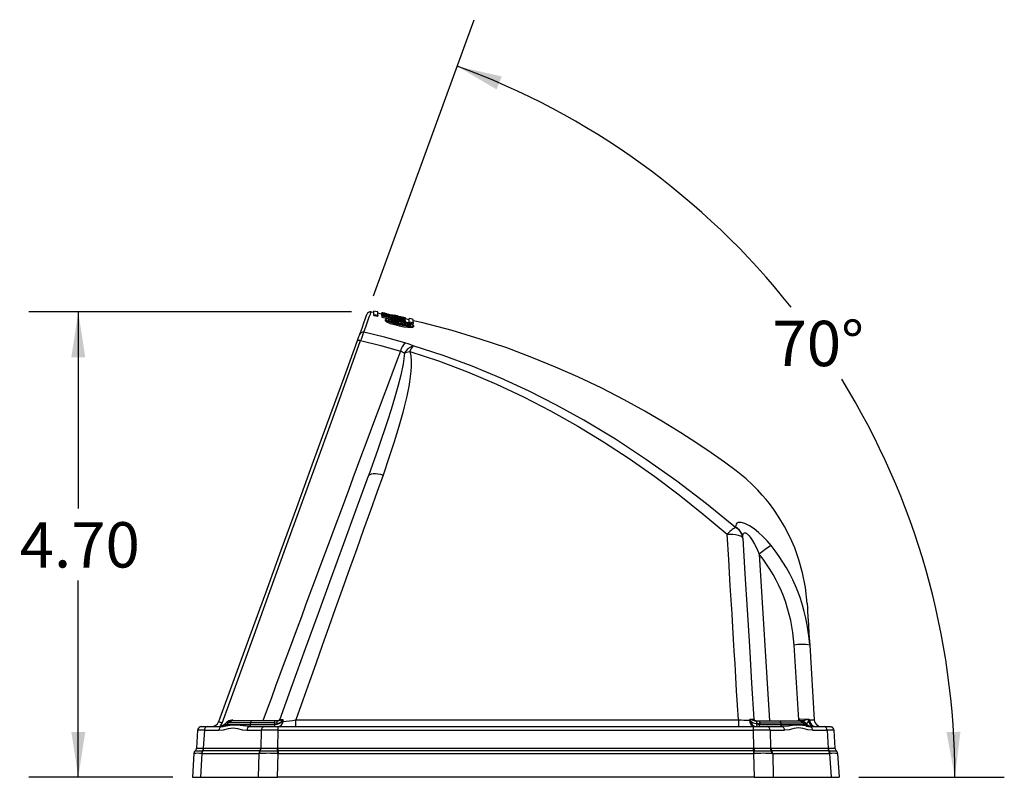
# Model space of a CAD drawing. Units: inches. Extents: x 0 to 10.9, y -0.1 to 8.4.
# Drawn here: x 5.2 to 7.7, y 4 to 5.9 of the extents above; entities that cross this region are included whole.
import ezdxf

# ---------------------------------------------------------------- set-up
doc = ezdxf.new("R2010")
doc.units = ezdxf.units.IN
doc.header["$MEASUREMENT"] = 0
doc.layers.add('LAYER_1', color=179, linetype='Continuous')
doc.styles.add('SLDTEXTSTYLE0', font='TXT', dxfattribs={"width": 0.75})
doc.dimstyles.new('SLDDIMSTYLE1', dxfattribs={"dimtxt": 0.114583, "dimasz": 0.114583, "dimexe": 0, "dimexo": 0.0625, "dimgap": 0.028646, "dimtad": 0, "dimtih": 1, "dimtoh": 1, "dimdec": 4, "dimlfac": 4, "dimzin": 12, "dimdsep": 46, "dimtxsty": 'SLDTEXTSTYLE0', "dimsah": 1, "dimcen": 0.09, "dimadec": 0, "dimazin": 3, "dimtfac": 1, "dimtdec": 3, "dimtofl": 0, "dimtmove": 0, "dimatfit": 3, "dimfxl": 0, "dimfrac": 2, "dimtolj": 1, "dimtzin": 12, "dimarcsym": 0})
doc.dimstyles.new('SLDDIMSTYLE2', dxfattribs={"dimtxt": 0.114583, "dimasz": 0.114583, "dimexe": 0, "dimexo": 0.0625, "dimgap": 0.028646, "dimtad": 0, "dimtih": 1, "dimtoh": 1, "dimlfac": 4, "dimrnd": 1e-09, "dimzin": 4, "dimdsep": 46, "dimtxsty": 'SLDTEXTSTYLE0', "dimsah": 1, "dimcen": 0.09, "dimadec": 0, "dimazin": 1, "dimtfac": 1, "dimtdec": 3, "dimtofl": 0, "dimtmove": 0, "dimatfit": 3, "dimfxl": 0, "dimfrac": 2, "dimtolj": 1, "dimtzin": 12, "dimarcsym": 0})

# ---------------------------------------------------------------- blocks, each defined once
blk = doc.blocks.new('_D_1')
at = {"layer": 'LAYER_1', "color": 7}
for p, q in [((6.0922, 5.2036), (6.3461, 5.9011)), ((7.3184, 3.9873), (7.6862, 3.9873))]:
    blk.add_line(p, q, dxfattribs=at)
for start, end in [(38.4034, 70), (0, 31.7328)]:
    blk.add_arc((5.6495, 3.9873), 1.9117, start, end, dxfattribs=at)
for points in [[(6.3033, 5.7837), (6.4032, 5.7249), (6.4163, 5.7577)], [(7.5612, 3.9873), (7.5753, 4.1024), (7.5401, 4.1013)]]:
    blk.add_solid(points, dxfattribs=at)
at = {"layer": 'LAYER_1', "color": 7, "insert": (7.1002, 5.1405), "char_height": 0.11458, "attachment_point": 1, "style": 'SLDTEXTSTYLE0'}
blk.add_mtext('70°', dxfattribs=at)
blk = doc.blocks.new('_D_2')
at = {"layer": 'LAYER_1', "color": 7}
for p, q in [((6.0361, 5.1629), (5.221, 5.1629)), ((5.346, 5.1629), (5.346, 4.6662)), ((5.346, 3.9873), (5.346, 4.4841)), ((5.5845, 3.9873), (5.221, 3.9873))]:
    blk.add_line(p, q, dxfattribs=at)
for points in [[(5.346, 5.1629), (5.3284, 5.0484), (5.3636, 5.0484)], [(5.346, 3.9873), (5.3636, 4.1019), (5.3284, 4.1019)]]:
    blk.add_solid(points, dxfattribs=at)
at = {"layer": 'LAYER_1', "color": 7, "insert": (5.1979, 4.6318), "char_height": 0.11458, "attachment_point": 1, "style": 'SLDTEXTSTYLE0'}
blk.add_mtext('4.70', dxfattribs=at)

msp = doc.modelspace()

# ---------------------------------------------------------------- linework, layer by layer
at = {"color": 7, "linetype": 'Continuous', "lineweight": 25}
for p, q in [((6.092727, 5.161336), (6.086022, 5.162587)), ((6.092796, 5.156686), (6.092796, 5.164669)), ((6.092796, 5.156686), (6.102806, 5.154814)), ((6.092796, 5.153734), (6.092796, 5.156686)), ((6.092796, 5.153734), (6.102806, 5.151861)), ((6.112349, 5.157675), (6.102747, 5.159467)), ((6.102806, 5.154814), (6.102806, 5.162797)), ((6.102806, 5.154814), (6.102806, 5.151861)), ((6.114088, 5.16062), (6.112816, 5.160803)), ((6.112816, 5.160803), (6.114088, 5.160427)), ((6.112816, 5.160158), (6.112816, 5.160803)), ((6.172609, 5.147705), (6.112816, 5.160158)), ((6.112816, 5.160158), (6.112816, 5.159934)), ((6.112816, 5.159934), (6.142077, 5.154057)), ((6.112816, 5.1589), (6.112816, 5.159934)), ((6.13826, 5.153797), (6.112816, 5.158886)), ((6.112816, 5.158886), (6.112816, 5.158527)), ((6.112816, 5.158527), (6.13826, 5.153438)), ((6.112816, 5.157014), (6.112816, 5.158527)), ((6.114088, 5.15712), (6.112816, 5.156993)), ((6.112816, 5.156993), (6.112816, 5.156397)), ((6.112816, 5.156397), (6.114088, 5.15562)), ((6.112816, 5.155192), (6.112816, 5.156397)), ((6.115361, 5.154812), (6.112816, 5.155192)), ((6.112816, 5.155192), (6.112816, 5.154597)), ((6.112816, 5.154597), (6.116633, 5.153974)), ((6.112816, 5.153599), (6.112816, 5.154597)), ((6.172609, 5.141116), (6.112816, 5.153584)), ((6.112816, 5.153584), (6.112816, 5.152912)), ((6.112816, 5.152912), (6.172609, 5.140442)), ((6.112816, 5.152912), (6.112816, 5.149959)), ((6.115361, 5.160388), (6.114088, 5.16062)), ((6.115361, 5.157052), (6.114088, 5.15712)), ((6.114088, 5.15562), (6.116633, 5.154791)), ((6.114088, 5.155002), (6.114088, 5.15562)), ((6.117905, 5.159895), (6.115361, 5.160388)), ((6.119177, 5.156564), (6.115361, 5.157052)), ((6.119177, 5.154178), (6.115361, 5.154812)), ((6.116633, 5.154791), (6.119177, 5.154178)), ((6.116633, 5.154601), (6.116633, 5.154791)), ((6.116633, 5.153974), (6.122994, 5.152839)), ((6.119972, 5.159464), (6.11675, 5.160104)), ((6.120449, 5.159391), (6.117905, 5.159895)), ((6.117905, 5.159825), (6.120449, 5.15938)), ((6.117905, 5.156), (6.117905, 5.155403)), ((6.120449, 5.155872), (6.117905, 5.156)), ((6.117905, 5.155403), (6.120449, 5.154372)), ((6.121722, 5.158882), (6.119177, 5.159454)), ((6.124266, 5.15564), (6.119177, 5.156564)), ((6.12251, 5.158978), (6.120449, 5.159391)), ((6.120449, 5.15938), (6.124266, 5.158635)), ((6.120449, 5.159168), (6.120449, 5.15938)), ((6.120449, 5.158993), (6.125538, 5.15795)), ((6.122994, 5.155459), (6.120449, 5.155872)), ((6.120449, 5.154373), (6.120449, 5.155872)), ((6.120449, 5.154372), (6.124266, 5.153282)), ((6.125538, 5.158096), (6.121722, 5.158882)), ((6.125538, 5.154951), (6.122994, 5.155459)), ((6.122994, 5.155459), (6.122994, 5.153645)), ((6.122994, 5.152839), (6.143349, 5.148689)), ((6.124266, 5.158635), (6.130627, 5.15736)), ((6.124266, 5.158358), (6.124266, 5.158635)), ((6.128083, 5.154876), (6.124266, 5.15564)), ((6.124266, 5.153282), (6.12681, 5.152659)), ((6.129355, 5.154093), (6.125538, 5.154951)), ((6.125538, 5.154951), (6.125538, 5.15297)), ((6.12681, 5.152659), (6.134444, 5.151113)), ((6.133171, 5.153675), (6.128083, 5.154876)), ((6.131899, 5.153393), (6.129355, 5.154093)), ((6.129355, 5.154093), (6.129355, 5.152144)), ((6.130627, 5.15736), (6.134444, 5.156584)), ((6.133171, 5.152945), (6.131899, 5.153393)), ((6.131899, 5.153393), (6.131899, 5.151628)), ((6.135716, 5.152979), (6.133171, 5.153675)), ((6.134444, 5.152292), (6.133171, 5.152945)), ((6.133171, 5.152945), (6.133171, 5.15137)), ((6.134444, 5.156584), (6.139532, 5.155538)), ((6.134444, 5.155653), (6.134444, 5.156584)), ((6.134444, 5.151113), (6.134444, 5.152292)), ((6.13826, 5.152091), (6.135716, 5.152979)), ((6.143349, 5.15281), (6.13826, 5.153797)), ((6.13826, 5.153438), (6.144621, 5.152191)), ((6.13826, 5.152092), (6.13826, 5.153438)), ((6.139532, 5.151246), (6.13826, 5.152091)), ((6.139532, 5.155538), (6.142077, 5.155009)), ((6.139532, 5.150066), (6.139532, 5.151246)), ((6.144621, 5.154219), (6.140805, 5.154988)), ((6.140805, 5.154988), (6.140805, 5.154841)), ((6.142077, 5.155009), (6.145893, 5.1542)), ((6.142077, 5.154732), (6.142077, 5.155009)), ((6.142077, 5.154057), (6.144621, 5.153428)), ((6.142077, 5.153057), (6.142077, 5.154057)), ((6.145893, 5.152411), (6.143349, 5.15281)), ((6.143349, 5.151747), (6.143349, 5.151311)), ((6.145893, 5.151214), (6.143349, 5.151747)), ((6.143349, 5.151311), (6.145893, 5.150688)), ((6.143349, 5.149273), (6.143349, 5.151311)), ((6.145893, 5.15421), (6.143833, 5.154637)), ((6.147166, 5.153755), (6.144621, 5.154219)), ((6.144621, 5.153428), (6.147166, 5.152739)), ((6.144621, 5.15261), (6.144621, 5.153428)), ((6.144621, 5.152191), (6.147166, 5.15173)), ((6.144621, 5.151481), (6.144621, 5.152191)), ((6.148438, 5.153678), (6.145893, 5.15421)), ((6.145893, 5.1542), (6.147166, 5.153919)), ((6.145893, 5.153987), (6.145893, 5.1542)), ((6.147166, 5.152272), (6.145893, 5.152411)), ((6.148438, 5.150594), (6.145893, 5.151214)), ((6.145893, 5.150688), (6.147166, 5.150236)), ((6.145893, 5.148853), (6.145893, 5.150688)), ((6.149604, 5.153415), (6.146819, 5.153996)), ((6.147166, 5.153919), (6.148438, 5.153608)), ((6.147166, 5.153919), (6.147166, 5.153755)), ((6.148438, 5.153608), (6.147166, 5.153755)), ((6.14971, 5.152357), (6.147166, 5.152992)), ((6.147166, 5.152992), (6.172609, 5.147481)), ((6.147166, 5.152739), (6.148438, 5.152247)), ((6.147166, 5.152272), (6.147166, 5.152739)), ((6.148438, 5.152247), (6.147166, 5.152272)), ((6.147166, 5.15173), (6.14971, 5.151336)), ((6.147166, 5.150904), (6.147166, 5.15173)), ((6.150982, 5.153135), (6.148438, 5.153678)), ((6.152254, 5.151662), (6.14971, 5.152357)), ((6.14971, 5.151336), (6.152254, 5.151)), ((6.14971, 5.150238), (6.14971, 5.151336)), ((6.152254, 5.15285), (6.150982, 5.153135)), ((6.153527, 5.152515), (6.152254, 5.15285)), ((6.152254, 5.152656), (6.153527, 5.152515)), ((6.152254, 5.151944), (6.152254, 5.152656)), ((6.153527, 5.151166), (6.152254, 5.151662)), ((6.152254, 5.151), (6.153527, 5.150923)), ((6.152254, 5.149434), (6.152254, 5.151)), ((6.153527, 5.150923), (6.153527, 5.151166)), ((6.153527, 5.148506), (6.153527, 5.150923)), ((6.112816, 5.149959), (6.138672, 5.144567)), ((6.122737, 5.140761), (6.122737, 5.143714)), ((6.177659, 5.133979), (6.137796, 5.142586)), ((6.137796, 5.142586), (6.137796, 5.141865)), ((6.137796, 5.141865), (6.155607, 5.138113)), ((6.137796, 5.138912), (6.137796, 5.141865)), ((6.137796, 5.138912), (6.142225, 5.137979)), ((6.155607, 5.135961), (6.137796, 5.138647)), ((6.137796, 5.138647), (6.137796, 5.137684)), ((6.137796, 5.137684), (6.157304, 5.134798)), ((6.139532, 5.150236), (6.143349, 5.149488)), ((6.143349, 5.149273), (6.139532, 5.150066)), ((6.145893, 5.148853), (6.143349, 5.149273)), ((6.143349, 5.148689), (6.147166, 5.148008)), ((6.143349, 5.147217), (6.143349, 5.148689)), ((6.147166, 5.148809), (6.145893, 5.148853)), ((6.147166, 5.150236), (6.148438, 5.149583)), ((6.147166, 5.148809), (6.147166, 5.150236)), ((6.148438, 5.148972), (6.147166, 5.148809)), ((6.147166, 5.148008), (6.14971, 5.147705)), ((6.147166, 5.146421), (6.147166, 5.148008)), ((6.150982, 5.149882), (6.148438, 5.150594)), ((6.148438, 5.149583), (6.148438, 5.148972)), ((6.14971, 5.147705), (6.152254, 5.147508)), ((6.14971, 5.145891), (6.14971, 5.147705)), ((6.152254, 5.149434), (6.150982, 5.149882)), ((6.153527, 5.148503), (6.152254, 5.149434)), ((6.152254, 5.147508), (6.153527, 5.147891)), ((6.152254, 5.14536), (6.152254, 5.147508)), ((6.153527, 5.148662), (6.172609, 5.144528)), ((6.153527, 5.147891), (6.153527, 5.148503)), ((6.153527, 5.144938), (6.153527, 5.147891)), ((6.155607, 5.138113), (6.155607, 5.135961)), ((6.156751, 5.131927), (6.157304, 5.131846)), ((6.157304, 5.134798), (6.159, 5.133889)), ((6.157304, 5.131846), (6.157304, 5.134798)), ((6.159, 5.133889), (6.162392, 5.132739)), ((6.159, 5.130936), (6.159, 5.133889)), ((6.160696, 5.137013), (6.160696, 5.134597)), ((6.173418, 5.134209), (6.160696, 5.137013)), ((6.160696, 5.134597), (6.161544, 5.134013)), ((6.161544, 5.134013), (6.16324, 5.133374)), ((6.162392, 5.132739), (6.164937, 5.132043)), ((6.162392, 5.130802), (6.162392, 5.132739)), ((6.171678, 5.13164), (6.162439, 5.133676)), ((6.16324, 5.133374), (6.165785, 5.132681)), ((6.164937, 5.132043), (6.168329, 5.131296)), ((6.164937, 5.130333), (6.164937, 5.132043)), ((6.165785, 5.132681), (6.168329, 5.13212)), ((6.168329, 5.13212), (6.170874, 5.131691)), ((6.168329, 5.131296), (6.170874, 5.130871)), ((6.168329, 5.129729), (6.168329, 5.131296)), ((6.170874, 5.131691), (6.17257, 5.131583)), ((6.170874, 5.130871), (6.174266, 5.130527)), ((6.170874, 5.130871), (6.170874, 5.12942)), ((6.17257, 5.131583), (6.173418, 5.131793)), ((6.172609, 5.147481), (6.172609, 5.147705)), ((6.172609, 5.144528), (6.172609, 5.147481)), ((6.182365, 5.142918), (6.172609, 5.145116)), ((6.172609, 5.140442), (6.172609, 5.141116)), ((6.172609, 5.137489), (6.172609, 5.140442)), ((6.173418, 5.131793), (6.173418, 5.134209)), ((6.174266, 5.130527), (6.176811, 5.130498)), ((6.174266, 5.129008), (6.174266, 5.130527)), ((6.176811, 5.130498), (6.177659, 5.130973)), ((6.176811, 5.12873), (6.176811, 5.130498)), ((6.177659, 5.130973), (6.177659, 5.133979)), ((6.177659, 5.128709), (6.177659, 5.130973)), ((6.182442, 5.138209), (6.182442, 5.14622)), ((6.182442, 5.138209), (6.192452, 5.135904)), ((6.182442, 5.135256), (6.182442, 5.138209)), ((6.182442, 5.135256), (6.192452, 5.132952)), ((6.186128, 5.129327), (6.186128, 5.130947)), ((6.192452, 5.135904), (6.192452, 5.143912)), ((6.192452, 5.135904), (6.192452, 5.132952)), ((6.192718, 5.128596), (6.192718, 5.125643)), ((7.025157, 4.592242), (7.024925, 4.594583)), ((7.02524, 4.590899), (7.025157, 4.592242)), ((7.066964, 4.5512), (7.092725, 4.130017)), ((7.166547, 4.132362), (7.154979, 4.321502)), ((7.194276, 4.321499), (7.205816, 4.132813)), ((5.734821, 4.130569), (5.733645, 4.132022)), ((5.854918, 4.132428), (5.855248, 4.133236)), ((5.862781, 4.133346), (5.86351, 4.12821)), ((5.895422, 4.13227), (7.014064, 4.13227)), ((5.895422, 4.115254), (5.895422, 4.13227)), ((7.014064, 4.13227), (7.014064, 4.115254)), ((7.042178, 4.131973), (7.043305, 4.134419)), ((7.045778, 4.129278), (7.042178, 4.131973)), ((7.043305, 4.134419), (7.045778, 4.129278)), ((7.053018, 4.134603), (7.05312, 4.133668)), ((7.191383, 4.129957), (7.192449, 4.134515)), ((7.193845, 4.132343), (7.191383, 4.129957)), ((7.192449, 4.134515), (7.193845, 4.132343)), ((7.193845, 4.132343), (7.194344, 4.132343)), ((5.647437, 4.106012), (5.644688, 4.061062)), ((5.648572, 4.106051), (5.647437, 4.106012)), ((5.657261, 4.115254), (5.671648, 4.115254)), ((5.664702, 4.106012), (5.661952, 4.061062)), ((5.664702, 4.106012), (5.701468, 4.106012)), ((5.671648, 4.115254), (5.708415, 4.115254)), ((5.704657, 4.115399), (5.709792, 4.12423)), ((5.720194, 4.125317), (5.715592, 4.120731)), ((5.715592, 4.120731), (5.721477, 4.120731)), ((5.71994, 4.12454), (5.720194, 4.125317)), ((5.725271, 4.12454), (5.71994, 4.12454)), ((5.721477, 4.120731), (5.725271, 4.12454)), ((5.721477, 4.120731), (5.781365, 4.120731)), ((5.781697, 4.12454), (5.725271, 4.12454)), ((5.738444, 4.130017), (5.733113, 4.130017)), ((5.735165, 4.130026), (5.735255, 4.130017)), ((5.782849, 4.130017), (5.738444, 4.130017)), ((5.772094, 4.106012), (5.80886, 4.106012)), ((5.77904, 4.115254), (5.815807, 4.115254)), ((5.781365, 4.120731), (5.781697, 4.12454)), ((5.781365, 4.120731), (5.84282, 4.120731)), ((5.841531, 4.12454), (5.781697, 4.12454)), ((5.842683, 4.130017), (5.782849, 4.130017)), ((5.807721, 4.061062), (5.80886, 4.106012)), ((5.815807, 4.115254), (5.850541, 4.115254)), ((5.841531, 4.12454), (5.846732, 4.123754)), ((5.84282, 4.120731), (5.841531, 4.12454)), ((5.850775, 4.130017), (5.842683, 4.130017)), ((5.850541, 4.106012), (5.849402, 4.061062)), ((5.850541, 4.115254), (7.052413, 4.115254)), ((5.850541, 4.115254), (5.850541, 4.106012)), ((5.850541, 4.106012), (7.052413, 4.106012)), ((5.850571, 4.130017), (5.851448, 4.130152)), ((7.052413, 4.106012), (7.052413, 4.115254)), ((7.052413, 4.115254), (7.087147, 4.115254)), ((7.053552, 4.061062), (7.052413, 4.106012)), ((7.05685, 4.130235), (7.058015, 4.130017)), ((7.057755, 4.130017), (7.067705, 4.130017)), ((7.059067, 4.122792), (7.061944, 4.123206)), ((7.059067, 4.122792), (7.066492, 4.120731)), ((7.061944, 4.123206), (7.068858, 4.12454)), ((7.068858, 4.12454), (7.066492, 4.120731)), ((7.066492, 4.120731), (7.121589, 4.120731)), ((7.067705, 4.130017), (7.120104, 4.130017)), ((7.068858, 4.12454), (7.121257, 4.12454)), ((7.087147, 4.115254), (7.123913, 4.115254)), ((7.094094, 4.106012), (7.095232, 4.061062)), ((7.094094, 4.106012), (7.13086, 4.106012)), ((7.120104, 4.130017), (7.16451, 4.130017)), ((7.121257, 4.12454), (7.121589, 4.120731)), ((7.121257, 4.12454), (7.177683, 4.12454)), ((7.121589, 4.120731), (7.181477, 4.120731)), ((7.16451, 4.130017), (7.169049, 4.130017)), ((7.169049, 4.130017), (7.171174, 4.130017)), ((7.181477, 4.120731), (7.177683, 4.12454)), ((7.177683, 4.12454), (7.182223, 4.12454)), ((7.181477, 4.120731), (7.186255, 4.120731)), ((7.186255, 4.120731), (7.182223, 4.12454)), ((7.182223, 4.12454), (7.185022, 4.123125)), ((7.185022, 4.123125), (7.186149, 4.12274)), ((7.186255, 4.120731), (7.186149, 4.12274)), ((7.194539, 4.115254), (7.231306, 4.115254)), ((7.201486, 4.106012), (7.238252, 4.106012)), ((7.231306, 4.115254), (7.245693, 4.115254)), ((7.238252, 4.106012), (7.241002, 4.061062)), ((7.255517, 4.106012), (7.258266, 4.061062)), ((5.644688, 4.061062), (5.644688, 4.061057)), ((5.66176, 4.061057), (5.661952, 4.061062)), ((5.661952, 4.061062), (5.662942, 4.06107)), ((5.662942, 4.06107), (5.806733, 4.06107)), ((5.806733, 4.06107), (5.807721, 4.061062)), ((5.807721, 4.061062), (5.807914, 4.061057)), ((5.84913, 4.061057), (5.849402, 4.061062)), ((5.849402, 4.061062), (5.8508, 4.06107)), ((5.849402, 4.061062), (5.849481, 4.054368)), ((5.8508, 4.054369), (5.8508, 4.06107)), ((5.8508, 4.06107), (7.052154, 4.06107)), ((7.052154, 4.054369), (7.052154, 4.06107)), ((7.052154, 4.06107), (7.053552, 4.061062)), ((7.053473, 4.054368), (7.053552, 4.061062)), ((7.053552, 4.061062), (7.053824, 4.061057)), ((7.09504, 4.061057), (7.095232, 4.061062)), ((7.095232, 4.061062), (7.096221, 4.06107)), ((7.096221, 4.06107), (7.240012, 4.06107)), ((7.240012, 4.06107), (7.241002, 4.061062)), ((7.241002, 4.061062), (7.241193, 4.061057)), ((7.258266, 4.061057), (7.258266, 4.061062)), ((5.63824, 4.047668), (5.634548, 3.987301)), ((5.63824, 4.047668), (5.638264, 4.047683)), ((5.641471, 4.054368), (5.641464, 4.054369)), ((5.641474, 4.054367), (5.641471, 4.054368)), ((5.658382, 4.047668), (5.65469, 3.987301)), ((5.657144, 4.047683), (5.658382, 4.047668)), ((5.658382, 4.047668), (5.802173, 4.047668)), ((5.659733, 4.054368), (5.659524, 4.054367)), ((5.660662, 4.054369), (5.659733, 4.054368)), ((5.804453, 4.054369), (5.660662, 4.054369)), ((5.802173, 4.047668), (5.800644, 3.987301)), ((5.802173, 4.047668), (5.803445, 4.047683)), ((5.805391, 4.054368), (5.804453, 4.054369)), ((5.805605, 4.054367), (5.805391, 4.054368)), ((5.805605, 4.054367), (5.849182, 4.054367)), ((5.849025, 4.047683), (5.8508, 4.047668)), ((5.849481, 4.054368), (5.849182, 4.054367)), ((5.849271, 3.987301), (5.8508, 4.047668)), ((5.8508, 4.054369), (5.849481, 4.054368)), ((7.052154, 4.054369), (5.8508, 4.054369)), ((5.8508, 4.054369), (5.8508, 4.047668)), ((5.8508, 4.047668), (7.052154, 4.047668)), ((7.052154, 4.054369), (7.052154, 4.047668)), ((7.053473, 4.054368), (7.052154, 4.054369)), ((7.052154, 4.047668), (7.053929, 4.047683)), ((7.052154, 4.047668), (7.053683, 3.987301)), ((7.053772, 4.054367), (7.053473, 4.054368)), ((7.053772, 4.054367), (7.097349, 4.054367)), ((7.097563, 4.054368), (7.097349, 4.054367)), ((7.098501, 4.054369), (7.097563, 4.054368)), ((7.242292, 4.054369), (7.098501, 4.054369)), ((7.099508, 4.047683), (7.100781, 4.047668)), ((7.100781, 4.047668), (7.10231, 3.987301)), ((7.100781, 4.047668), (7.244572, 4.047668)), ((7.243221, 4.054368), (7.242292, 4.054369)), ((7.243429, 4.054367), (7.243221, 4.054368)), ((7.244572, 4.047668), (7.24581, 4.047683)), ((7.244572, 4.047668), (7.248264, 3.987301)), ((7.261483, 4.054368), (7.26148, 4.054367)), ((7.26149, 4.054369), (7.261483, 4.054368)), ((7.26469, 4.047683), (7.264714, 4.047668)), ((7.264714, 4.047668), (7.268406, 3.987301)), ((5.634548, 3.987301), (5.65469, 3.987301)), ((5.65469, 3.987301), (5.800644, 3.987301)), ((5.800644, 3.987301), (5.849271, 3.987301)), ((7.053683, 3.987301), (5.849271, 3.987301)), ((7.053683, 3.987301), (7.10231, 3.987301)), ((7.10231, 3.987301), (7.248264, 3.987301)), ((7.248264, 3.987301), (7.268406, 3.987301))]:
    msp.add_line(p, q, dxfattribs=at)
at = {"color": 7, "linetype": 'Continuous', "lineweight": 25, "flags": 128}
for points in [[(6.07509, 5.156621), (6.07458, 5.155218), (6.07304, 5.150988), (6.070497, 5.144), (6.066921, 5.134175), (6.062253, 5.121351), (6.056509, 5.105569)], [(6.067377, 5.111468), (6.073231, 5.127563), (6.077892, 5.140383), (6.08147, 5.150226), (6.084027, 5.15726), (6.085573, 5.161514), (6.086085, 5.162924)], [(6.102922, 5.16278), (6.097469, 5.163803), (6.092801, 5.164667)], [(6.192718, 5.128596), (6.192211, 5.129602), (6.188275, 5.132123), (6.180749, 5.135117), (6.170584, 5.138204), (6.158576, 5.141147), (6.14657, 5.143473), (6.136131, 5.144919), (6.128211, 5.145347), (6.123825, 5.144776), (6.122737, 5.143714)], [(6.122737, 5.143714), (6.123245, 5.142699), (6.12718, 5.140103), (6.134656, 5.137001), (6.144837, 5.133792), (6.156909, 5.130776), (6.168917, 5.12849), (6.179316, 5.127155), (6.18721, 5.126855), (6.191594, 5.127506), (6.192718, 5.128596)], [(6.122737, 5.140761), (6.123235, 5.139758), (6.127094, 5.137194), (6.134518, 5.134098), (6.144669, 5.130886), (6.156719, 5.127865), (6.16875, 5.125564), (6.179171, 5.124215), (6.187119, 5.123899), (6.19155, 5.124537), (6.192718, 5.125643)], [(6.186694, 5.129991), (6.186092, 5.131008), (6.182438, 5.133189), (6.175872, 5.135712), (6.167266, 5.138264), (6.157206, 5.140671), (6.147427, 5.142503), (6.138924, 5.143609), (6.132727, 5.143848), (6.129405, 5.143277), (6.128761, 5.142505)], [(6.128761, 5.142505), (6.129363, 5.14148), (6.132993, 5.139252), (6.139511, 5.136654), (6.14812, 5.134022), (6.158235, 5.131567), (6.168006, 5.129768), (6.17649, 5.128738), (6.182683, 5.128582), (6.186019, 5.129199), (6.186694, 5.129991)], [(6.13086, 5.14056), (6.13292, 5.140902), (6.137796, 5.140691)], [(6.177659, 5.132053), (6.181775, 5.130534), (6.184648, 5.128946)], [(6.192574, 5.143888), (6.187072, 5.145161), (6.182447, 5.146218)], [(7.187842, 4.426698), (7.183565, 4.467023), (7.176445, 4.503757), (7.167249, 4.536917), (7.156656, 4.566575), (7.145263, 4.592846), (7.13069, 4.621138), (7.116554, 4.644677), (7.103577, 4.663793), (7.092342, 4.678806), (7.08394, 4.689243), (7.074535, 4.700219), (7.063113, 4.712655), (7.049473, 4.726366), (7.033395, 4.741126), (7.008251, 4.761584), (6.978651, 4.783342), (6.945293, 4.806955), (6.909088, 4.831547), (6.86911, 4.857499), (6.82525, 4.884581), (6.777393, 4.912539), (6.725429, 4.9411), (6.669246, 4.969964), (6.608739, 4.998812), (6.552168, 5.023769), (6.492147, 5.048202), (6.428621, 5.071848), (6.36154, 5.09443), (6.290867, 5.115654), (6.216573, 5.13521), (6.192397, 5.140657)], [(6.056509, 5.105569), (6.05564, 5.103183), (6.05436, 5.099664), (6.052733, 5.095196), (6.050818, 5.089933)], [(6.170926, 5.085048), (6.119406, 5.098973), (6.067377, 5.111468)], [(6.050818, 5.089933), (6.013281, 4.986801), (5.975153, 4.882045), (5.936483, 4.7758), (5.897378, 4.668362), (5.857872, 4.559819), (5.818801, 4.452472), (5.779489, 4.344463), (5.740061, 4.236135), (5.700542, 4.127558)], [(5.709792, 4.12423), (5.750055, 4.235278), (5.790179, 4.345994), (5.830164, 4.456378), (5.869909, 4.566152), (5.909288, 4.674963), (5.947608, 4.780893), (5.985488, 4.885655), (6.02281, 4.988916), (6.059571, 5.090668)], [(6.050818, 5.089933), (6.051175, 5.090488), (6.051797, 5.090927), (6.052663, 5.091237), (6.05375, 5.091408), (6.055024, 5.091435), (6.056447, 5.091318), (6.057978, 5.09106), (6.059571, 5.090668)], [(6.059571, 5.090668), (6.110198, 5.078109), (6.160327, 5.064131)], [(6.192188, 5.077236), (6.182085, 5.081423), (6.170926, 5.085048)], [(7.006907, 4.618359), (6.933706, 4.678163), (6.858873, 4.735252), (6.782293, 4.789585), (6.703812, 4.841077), (6.623253, 4.889595), (6.554734, 4.927454), (6.485018, 4.962794), (6.414007, 4.995534), (6.341603, 5.025588), (6.267699, 5.052856), (6.192188, 5.077236)], [(6.170292, 5.058897), (6.167022, 5.031463), (6.160973, 5.002971), (6.153603, 4.974264), (6.145402, 4.945443), (6.136598, 4.916492), (6.127317, 4.887403), (6.10397, 4.818251), (6.079086, 4.748446)], [(6.183824, 5.062986), (6.185985, 5.052311), (6.187016, 5.039596), (6.186919, 5.024812), (6.186146, 5.012893), (6.184784, 4.999992), (6.182833, 4.986095), (6.180901, 4.974547), (6.178622, 4.96246), (6.175997, 4.949827), (6.173024, 4.936644), (6.169705, 4.922903), (6.166039, 4.9086), (6.156166, 4.87312), (6.144548, 4.835047), (6.131187, 4.794324), (6.116081, 4.750899)], [(6.160327, 5.064131), (6.165694, 5.061995), (6.170292, 5.058897)], [(6.170292, 5.058897), (6.175744, 5.060892), (6.183824, 5.062986)], [(6.183824, 5.062986), (6.256643, 5.039078), (6.329594, 5.011723), (6.402675, 4.980825), (6.471017, 4.948704), (6.539674, 4.913245), (6.608646, 4.874359), (6.673276, 4.834915), (6.738048, 4.792424), (6.80296, 4.74682), (6.864382, 4.700841), (6.925377, 4.652385), (6.985943, 4.601425)], [(6.079086, 4.748446), (6.080597, 4.750758), (6.083242, 4.752565), (6.086936, 4.753811), (6.091562, 4.754455), (6.096971, 4.754477), (6.102992, 4.753875), (6.10943, 4.75267), (6.116081, 4.750899)], [(5.855022, 4.132837), (5.887511, 4.222098), (5.920351, 4.312326), (5.952984, 4.401986), (5.985274, 4.490701), (6.017125, 4.578209), (6.048404, 4.664149), (6.079086, 4.748446)], [(6.116081, 4.750899), (6.100345, 4.706787), (6.084021, 4.66103), (6.067109, 4.613621), (6.049609, 4.564556), (6.031521, 4.513838), (6.012845, 4.461472), (5.995373, 4.412487), (5.979206, 4.367164), (5.962346, 4.319896), (5.945909, 4.273814), (5.930136, 4.229596), (5.913307, 4.182414), (5.895422, 4.13227)], [(7.013447, 4.631031), (7.010338, 4.629374), (7.008229, 4.626838), (7.006853, 4.619722)], [(7.096645, 4.572926), (7.086763, 4.584565), (7.076332, 4.595591), (7.065286, 4.605905), (7.053752, 4.615177), (7.042064, 4.622903), (7.030817, 4.628461), (7.020995, 4.631232), (7.013447, 4.631031)], [(7.006853, 4.619722), (7.00688, 4.619042), (7.006907, 4.618359)], [(7.025157, 4.592242), (7.025174, 4.597377), (7.025904, 4.601191), (7.027296, 4.603688), (7.028223, 4.604442), (7.029293, 4.604866), (7.032568, 4.604457), (7.034497, 4.603458), (7.036599, 4.601927), (7.03895, 4.599777), (7.041464, 4.597049), (7.044123, 4.593744), (7.049351, 4.586141), (7.054964, 4.57652), (7.060867, 4.564874), (7.066964, 4.5512)], [(6.985943, 4.601425), (6.99317, 4.601598), (7.00025, 4.601318), (7.007119, 4.600542), (7.010377, 4.599955), (7.013455, 4.59923), (7.018272, 4.59761), (7.019723, 4.596946), (7.021059, 4.596218), (7.022257, 4.595423), (7.024147, 4.593613), (7.02524, 4.590899)], [(7.014064, 4.13227), (7.011824, 4.169632), (7.009665, 4.205667), (7.007585, 4.24037), (7.005585, 4.273739), (7.003664, 4.305775), (7.001824, 4.336478), (7.000063, 4.365854), (6.998021, 4.399913), (6.993781, 4.470661), (6.989755, 4.53783), (6.985943, 4.601425)], [(7.02524, 4.590899), (7.030723, 4.501242), (7.036283, 4.410342), (7.041914, 4.318268), (7.047592, 4.225432), (7.053186, 4.133986)], [(7.187842, 4.426698), (7.187978, 4.424473), (7.188382, 4.417859), (7.189037, 4.407145), (7.189948, 4.392251), (7.191112, 4.373231), (7.192559, 4.349566), (7.194276, 4.321499)], [(5.733113, 4.130017), (5.733031, 4.130027), (5.733037, 4.130054), (5.733131, 4.130099), (5.733313, 4.130162), (5.73392, 4.130337), (5.734821, 4.130569)], [(5.855248, 4.133236), (5.857521, 4.133228), (5.862781, 4.133346)], [(7.043305, 4.134419), (7.050017, 4.134487), (7.053018, 4.134603)], [(7.164748, 4.130017), (7.165393, 4.131099), (7.166545, 4.132364)], [(7.169025, 4.134619), (7.181821, 4.134547), (7.192449, 4.134515)], [(5.657261, 4.115254), (5.655415, 4.115079), (5.653702, 4.114587)], [(5.701468, 4.106012), (5.712903, 4.107516), (5.725322, 4.110824), (5.736964, 4.11253), (5.748504, 4.110864), (5.760724, 4.107532), (5.772094, 4.106012)], [(5.715592, 4.120731), (5.710439, 4.117094), (5.704657, 4.115399)], [(5.7079, 4.116377), (5.710703, 4.117223), (5.715592, 4.120731)], [(5.77904, 4.115254), (5.762434, 4.116896), (5.746646, 4.119173), (5.73282, 4.119166), (5.720028, 4.116889), (5.708415, 4.115254)], [(5.850775, 4.130017), (5.850206, 4.129914), (5.849642, 4.129603), (5.849092, 4.12909), (5.848559, 4.12838), (5.848052, 4.12748), (5.847575, 4.126401), (5.847133, 4.125154), (5.846732, 4.123754)], [(7.045778, 4.129278), (7.051886, 4.124871), (7.059067, 4.122792)], [(7.061944, 4.123206), (7.061539, 4.124722), (7.061088, 4.126075), (7.060597, 4.127249), (7.060071, 4.128229), (7.059517, 4.129004), (7.058942, 4.129565), (7.058352, 4.129904), (7.057755, 4.130017)], [(7.059067, 4.122792), (7.059564, 4.121125), (7.060126, 4.119632), (7.060746, 4.118332), (7.061415, 4.117244), (7.062125, 4.116382), (7.062866, 4.115758), (7.063627, 4.11538), (7.064399, 4.115254)], [(7.194539, 4.115254), (7.182892, 4.116896), (7.170062, 4.119173), (7.156227, 4.119166), (7.140475, 4.116889), (7.123913, 4.115254)], [(7.201486, 4.106012), (7.189984, 4.107532), (7.177477, 4.110864), (7.165792, 4.11253), (7.154298, 4.110824), (7.142165, 4.107516), (7.13086, 4.106012)], [(7.166457, 4.130017), (7.166702, 4.130071), (7.168033, 4.130106)], [(7.245693, 4.115254), (7.247539, 4.115079), (7.249252, 4.114587)]]:
    msp.add_lwpolyline(points, dxfattribs=at)
at = {"color": 7, "linetype": 'Continuous', "lineweight": 25}
for centre, radius, start, end in [((6.084339, 5.153255), 0.009843, 79.74713, 160.000438), ((6.065405, 5.10214), 0.009534, 78.060472, 158.923015), ((6.333518, 4.999721), 0.288649, 157.223401, 161.63436), ((6.224808, 5.044603), 0.067373, 143.107248, 163.151073), ((6.205345, 5.039287), 0.040165, 109.122495, 150.775968), ((6.231849, 5.044377), 0.051505, 140.358899, 158.81962), ((224.892974, -76.985056), 233.615153, 159.43834142, 159.68283222), ((7.042779, 4.552508), 0.074988, 118.578628, 139.282575), ((6.990362, 4.588587), 0.035232, 20.193688, 62.090633), ((6.991361, 4.588131), 0.033991, 4.669587, 62.783113), ((7.268736, 4.306689), 0.317014, 122.878017, 129.529701), ((6.751212, 4.294123), 0.443909, 3.535717, 38.907393), ((6.74555, 4.29633), 0.410202, 3.518161, 38.413104), ((7.174617, 4.181291), 0.14158, 82.018525, 97.972975), ((5.738038, 4.106366), 0.02603, 99.716724, 133.275978), ((5.734682, 4.127781), 0.004367, 30.813295, 103.735495), ((5.735036, 4.125342), 0.005231, 63.344138, 92.353412), ((5.849119, 4.137982), 0.014427, 260.475453, 341.254195), ((5.832151, 4.220512), 0.092391, 281.629606, 289.361143), ((5.850631, 4.134924), 0.004898, 278.15667, 322.540195), ((5.850865, 4.134753), 0.004638, 277.220069, 340.909927), ((5.739947, 5.226843), 1.10556, 276.41708, 278.084315), ((7.035627, 4.842086), 0.710144, 268.259993, 270.528586), ((7.05823, 4.131097), 0.016076, 176.878528, 260.241541), ((7.091176, 4.265667), 0.139706, 249.961278, 256.159385), ((7.057625, 4.13478), 0.00461, 182.199086, 260.316497), ((7.057952, 4.134941), 0.004913, 204.383852, 259.824057), ((7.310204, 3.977146), 0.211493, 131.877066, 132.785155), ((7.162366, 4.133772), 0.006713, 327.951229, 7.252753), ((7.153808, 4.264718), 0.135816, 277.346198, 286.529484), ((7.209868, 4.131031), 0.016077, 175.319389, 258.933234), ((7.210444, 4.131132), 0.016146, 175.698593, 259.559344), ((7.197575, 4.193741), 0.061483, 266.987729, 277.703204), ((7.224482, 4.133954), 0.018701, 183.5, 270), ((5.657261, 4.105411), 0.009843, 150.2829, 176.5), ((5.656069, 3.530726), 0.575351, 89.140329, 90.859671), ((5.65698, 4.105931), 0.009257, 110.346414, 179.368244), ((5.673246, 4.106821), 0.008583, 100.729597, 185.407916), ((5.682969, 4.133954), 0.018701, 269.999628, 340.000482), ((5.479521, 3.498749), 0.666522, 69.788771, 70.633868), ((5.710013, 4.106821), 0.008583, 100.729747, 185.407186), ((5.708297, 4.133848), 0.018594, 270.019052, 315.135768), ((5.733119, 4.111423), 0.018594, 90.018771, 135.136049), ((5.73845, 4.111423), 0.018594, 90.018771, 135.136049), ((5.780638, 4.106821), 0.008583, 100.729597, 185.407916), ((5.771011, 4.12005), 0.010376, 332.470579, 3.764708), ((5.792051, 4.125221), 0.010376, 152.470579, 183.764708), ((5.817405, 4.106821), 0.008583, 100.729747, 185.407186), ((5.8297, -0.023746), 4.12981, 89.710868, 90.289132), ((5.851885, 4.125222), 0.010376, 152.470037, 183.765251), ((5.832467, 4.12005), 0.010376, 332.470037, 3.765251), ((5.836197, 4.171412), 0.051112, 277.445848, 302.3017), ((5.848725, 4.130042), 0.014898, 276.964523, 352.936409), ((7.060401, 4.129627), 0.014628, 181.370317, 259.309521), ((7.073253, -0.023746), 4.12981, 89.710868, 90.289132), ((7.076846, 4.12005), 0.010376, 176.235489, 207.529958), ((7.058505, 4.125222), 0.010376, 356.234207, 27.530506), ((7.085549, 4.106821), 0.008583, 354.592814, 79.270253), ((7.110903, 4.125221), 0.010376, 356.235292, 27.529421), ((7.131943, 4.12005), 0.010376, 176.235292, 207.529421), ((7.122315, 4.106821), 0.008583, 354.592084, 79.270403), ((7.164503, 4.111423), 0.018594, 44.863951, 89.981229), ((7.169043, 4.111423), 0.018594, 44.864476, 89.98093), ((7.171069, 4.112451), 0.017567, 37.415967, 89.659041), ((7.194657, 4.133848), 0.018594, 224.864232, 269.980948), ((7.179605, 4.132993), 0.012163, 302.548834, 345.548119), ((7.20034, 4.132445), 0.017192, 214.36613, 269.447074), ((7.199434, 4.133848), 0.018594, 224.864232, 269.981174), ((7.206971, 4.130727), 0.015608, 182.82869, 262.493049), ((7.192941, 4.106821), 0.008583, 354.592814, 79.270253), ((7.229708, 4.106821), 0.008583, 354.592084, 79.270403), ((7.246885, 3.530726), 0.575351, 89.140329, 90.859671), ((7.245973, 4.105931), 0.009257, 0.631756, 69.653586), ((7.245693, 4.105411), 0.009843, 3.5, 29.7171), ((5.634864, 4.061671), 0.009843, 312.110631, 356.5), ((5.634865, 4.061663), 0.009841, 312.161855, 356.499584), ((5.634864, 4.06166), 0.009842, 312.189828, 356.490605), ((5.653224, 4.22993), 0.169088, 267.106263, 272.893737), ((5.650072, 4.061245), 0.01169, 323.957861, 359.07863), ((5.650244, 4.061228), 0.011709, 324.133946, 359.186219), ((5.651159, 4.061341), 0.011786, 323.735841, 358.684242), ((5.794951, 4.06134), 0.011785, 323.73501, 358.686198), ((5.795858, 4.06144), 0.011869, 323.429507, 358.176792), ((5.796025, 4.061417), 0.011894, 323.649531, 358.266439), ((5.828522, 5.269261), 1.208379, 269.022806, 270.977194), ((4.137014, 4.044509), 1.712196, 0.32989, 0.553764), ((8.76594, 4.044509), 1.712196, 179.446236, 179.67011), ((7.074432, 5.269261), 1.208379, 269.022806, 270.977194), ((7.106929, 4.061417), 0.011894, 181.733561, 216.350469), ((7.107096, 4.06144), 0.011869, 181.823226, 216.570512), ((7.108003, 4.06134), 0.011785, 181.313802, 216.26499), ((7.251795, 4.061341), 0.011786, 181.315758, 216.264159), ((7.25271, 4.061228), 0.011709, 180.813781, 215.866054), ((7.252881, 4.061245), 0.01169, 180.92137, 216.042139), ((7.24973, 4.22993), 0.169088, 267.106263, 272.893737), ((7.26809, 4.061671), 0.009843, 183.5, 227.889369), ((7.268089, 4.061663), 0.009841, 183.500441, 227.838166), ((7.26809, 4.06166), 0.009842, 183.509395, 227.810172), ((5.648064, 4.047067), 0.009843, 132.110631, 176.499962), ((5.648085, 4.047079), 0.00984, 132.21023, 176.484314), ((5.647704, 3.81944), 0.228438, 87.631655, 92.368345), ((5.650499, 12.334931), 8.280569, 269.9375526, 270.0624474), ((5.668813, 4.047293), 0.011676, 142.7064, 178.086662), ((5.670164, 4.047398), 0.011785, 143.73588, 178.685321), ((5.813956, 4.047398), 0.011786, 143.735808, 178.684234), ((5.815362, 4.047524), 0.011918, 144.958368, 179.239844), ((5.826235, 2.457939), 1.589907, 89.17869, 90.82131), ((6.108005, 4.044957), 0.258994, 177.917736, 179.397026), ((6.794945, 4.044957), 0.258998, 0.602964, 2.082247), ((7.076719, 2.457939), 1.589907, 89.17869, 90.82131), ((7.087592, 4.047525), 0.011917, 0.759502, 35.042638), ((7.088998, 4.047398), 0.011786, 1.31576, 36.264162), ((7.232789, 4.047398), 0.011785, 1.314685, 36.26415), ((7.23414, 4.047293), 0.011677, 1.914101, 37.293641), ((7.252455, 12.334931), 8.280569, 269.9375526, 270.0624474), ((7.25525, 3.81944), 0.228438, 87.631655, 92.368345), ((7.254869, 4.047079), 0.00984, 3.515637, 47.789182), ((7.25489, 4.047067), 0.009843, 3.5, 47.889369)]:
    msp.add_arc(centre, radius, start, end, dxfattribs=at)

# ---------------------------------------------------------------- dimensions: what is measured, and where the dimension line sits
at = {"layer": 'LAYER_1', "color": 7}
dim = msp.add_angular_dim_2l(base=(7.488322, 4.509939), line1=((6.07509, 5.156621), (6.056509, 5.105569)), line2=((7.248264, 3.987301), (7.268406, 3.987301)), dimstyle='SLDDIMSTYLE1', dxfattribs=at)
dim.commit()
dim.dimension.update_dxf_attribs({"geometry": '_D_1', "text_midpoint": (7.215432, 5.083784), "dimtype": 162})
dim = msp.add_linear_dim(base=(5.346011, 5.16294), p1=(5.634548, 3.987301), p2=(6.086091, 5.16294), angle=90, dimstyle='SLDDIMSTYLE2', dxfattribs=at)
dim.commit()
dim.dimension.update_dxf_attribs({"geometry": '_D_2', "text_midpoint": (5.346011, 4.57512), "dimtype": 160})

doc.saveas('drawing.dxf')
